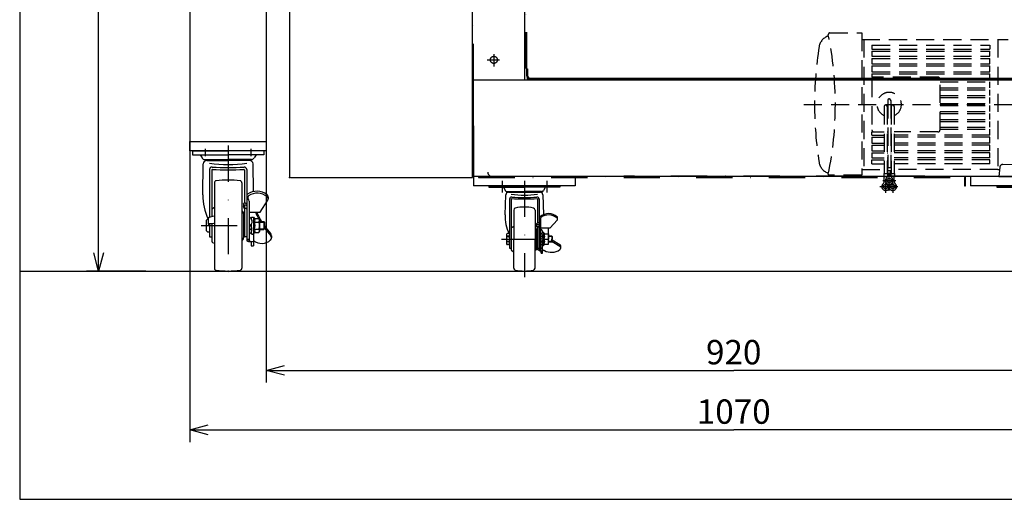
# Model space of a CAD drawing. Extents: x 0 to 3264, y 0 to 2268.
# Drawn here: x 0 to 969, y 0 to 472 of the extents above; entities that cross this region are included whole.
import ezdxf

# ---------------------------------------------------------------- set-up
doc = ezdxf.new("R2010")
doc.units = 0
doc.header["$LTSCALE"] = 71.28
doc.linetypes.add('DASHDOT', pattern=[1, 0.5, -0.25, 0, -0.25])
doc.linetypes.add('HIDDEN', pattern=[0.375, 0.25, -0.125])
doc.layers.get('0').update_dxf_attribs({"linetype": 'CONTINUOUS'})
doc.layers.add('LEVEL001', color=7, linetype='CONTINUOUS')
doc.styles.add('GMM001', font='txt.shx', dxfattribs={"bigfont": 'bigfont.shx'})
doc.dimstyles.new('GMM001', dxfattribs={"dimtxt": 24, "dimasz": 18, "dimexe": 12, "dimexo": 0, "dimgap": 6, "dimtad": 3, "dimdec": 6, "dimtxsty": 'GMM001', "dimblk1": 'OPEN30', "dimblk2": 'OPEN30', "dimsah": 1, "dimcen": 6, "dimclrd": 1, "dimclre": 1, "dimclrt": 7, "dimaunit": 1, "dimazin": 3, "dimtfac": 0.625, "dimtdec": 0, "dimtmove": 0, "dimatfit": 3, "dimtolj": 1, "dimtzin": 0})
doc.dimstyles.new('GMM002', dxfattribs={"dimtxt": 24, "dimasz": 18, "dimexe": 12, "dimexo": 0, "dimgap": 6, "dimtad": 3, "dimdec": 6, "dimtxsty": 'GMM001', "dimblk1": 'OPEN30', "dimblk2": 'OPEN30', "dimsah": 1, "dimcen": 6, "dimclrd": 1, "dimclre": 1, "dimclrt": 7, "dimazin": 3, "dimtfac": 0.625, "dimtdec": 0, "dimtmove": 0, "dimatfit": 3, "dimtolj": 1, "dimtzin": 0})

# ---------------------------------------------------------------- blocks, each defined once
blk = doc.blocks.new('A2')
at = {"color": 7, "linetype": 'CONTINUOUS'}
blk.add_lwpolyline([(0, 0), (544, 0), (544, 378), (0, 378)], close=True, dxfattribs=at)
blk = doc.blocks.new('_OPEN30')
at = {"color": 0, "linetype": 'BYBLOCK'}
for p, q in [((-1, 0.268), (0, 0)), ((0, 0), (-1, -0.268)), ((0, 0), (-1, 0))]:
    blk.add_line(p, q, dxfattribs=at)
blk = doc.blocks.new('*D1')
at = {"layer": 'LEVEL001', "color": 1, "linetype": 'CONTINUOUS'}
for p, q in [((1237.57, 994.86), (1409.99, 994.86)), ((1397.99, 994.86), (1397.99, 609.86)), ((1397.99, 224.86), (1397.99, 609.86)), ((876.1, 224.86), (1409.99, 224.86))]:
    blk.add_line(p, q, dxfattribs=at)
at = {"layer": 'LEVEL001', "color": 1, "linetype": 'CONTINUOUS', "xscale": 18, "yscale": 18, "zscale": 18}
for p, rotation in [((1397.99, 994.86), 90), ((1397.99, 224.86), 270)]:
    blk.add_blockref('_OPEN30', p, dxfattribs=dict(at, rotation=rotation))
at = {"layer": 'LEVEL001', "color": 7, "insert": (1391.99, 609.86), "char_height": 24, "attachment_point": 8, "rotation": 90, "style": 'GMM001'}
blk.add_mtext('\\A1;770', dxfattribs=at)
blk = doc.blocks.new('*D2')
at = {"layer": 'LEVEL001', "color": 1, "linetype": 'CONTINUOUS'}
for p, q in [((586.07, 1550.86), (65.64, 1550.86)), ((77.64, 1550.86), (77.64, 887.86)), ((77.64, 224.86), (77.64, 887.86)), ((124.24, 224.86), (65.64, 224.86))]:
    blk.add_line(p, q, dxfattribs=at)
at = {"layer": 'LEVEL001', "color": 1, "linetype": 'CONTINUOUS', "xscale": 18, "yscale": 18, "zscale": 18}
for p, rotation in [((77.64, 1550.86), 90), ((77.64, 224.86), 270)]:
    blk.add_blockref('_OPEN30', p, dxfattribs=dict(at, rotation=rotation))
at = {"layer": 'LEVEL001', "color": 7, "insert": (71.64, 887.86), "char_height": 24, "attachment_point": 8, "rotation": 90, "style": 'GMM001'}
blk.add_mtext('\\A1;1326', dxfattribs=at)
blk = doc.blocks.new('*D5')
at = {"layer": 'LEVEL001', "color": 1, "linetype": 'CONTINUOUS'}
for p, q in [((1237.57, 383.65), (1237.57, 56.42)), ((167.57, 368.95), (167.57, 56.42)), ((167.57, 68.42), (702.57, 68.42)), ((1237.57, 68.42), (702.57, 68.42))]:
    blk.add_line(p, q, dxfattribs=at)
at = {"layer": 'LEVEL001', "color": 1, "linetype": 'CONTINUOUS', "xscale": 18, "yscale": 18, "zscale": 18, "rotation": 180}
blk.add_blockref('_OPEN30', (167.57, 68.42), dxfattribs=at)
at = {"layer": 'LEVEL001', "color": 1, "linetype": 'CONTINUOUS', "xscale": 18, "yscale": 18, "zscale": 18}
blk.add_blockref('_OPEN30', (1237.57, 68.42), dxfattribs=at)
at = {"layer": 'LEVEL001', "color": 7, "insert": (702.57, 74.42), "char_height": 24, "attachment_point": 8, "style": 'GMM001'}
blk.add_mtext('\\A1;1070', dxfattribs=at)
blk = doc.blocks.new('*D6')
at = {"layer": 'LEVEL001', "color": 1, "linetype": 'CONTINUOUS'}
for p, q in [((1162.57, 370.05), (1162.57, 114.96)), ((242.57, 359.63), (242.57, 114.96)), ((242.57, 126.96), (702.57, 126.96)), ((1162.57, 126.96), (702.57, 126.96))]:
    blk.add_line(p, q, dxfattribs=at)
at = {"layer": 'LEVEL001', "color": 1, "linetype": 'CONTINUOUS', "xscale": 18, "yscale": 18, "zscale": 18, "rotation": 180}
blk.add_blockref('_OPEN30', (242.57, 126.96), dxfattribs=at)
at = {"layer": 'LEVEL001', "color": 1, "linetype": 'CONTINUOUS', "xscale": 18, "yscale": 18, "zscale": 18}
blk.add_blockref('_OPEN30', (1162.57, 126.96), dxfattribs=at)
at = {"layer": 'LEVEL001', "color": 7, "insert": (702.57, 132.96), "char_height": 24, "attachment_point": 8, "style": 'GMM001'}
blk.add_mtext('\\A1;920', dxfattribs=at)
blk = doc.blocks.new('BLOCK006')
at = {"layer": 'LEVEL001', "color": 3, "linetype": 'CONTINUOUS'}
for p, q in [((170.07, 343.36), (170.07, 339.36)), ((170.07, 343.36), (205.07, 343.36)), ((170.07, 339.36), (205.07, 339.36)), ((177.57, 339.36), (179.51, 336.2)), ((240.07, 343.36), (205.07, 343.36)), ((240.07, 339.36), (205.07, 339.36)), ((232.57, 339.36), (230.62, 336.2)), ((240.07, 343.36), (240.07, 339.36)), ((180.07, 299.84), (180.57, 330.32)), ((182.07, 334.76), (205.07, 334.76)), ((184.07, 333.76), (205.07, 333.76)), ((228.07, 334.76), (205.07, 334.76)), ((226.07, 333.76), (205.07, 333.76)), ((230.01, 303.12), (229.57, 330.32)), ((186.77, 324.72), (186.77, 278.05)), ((189.07, 324.44), (189.07, 278.66)), ((221.07, 324.44), (221.07, 291.54)), ((223.37, 324.72), (223.37, 254.67)), ((191.57, 311.79), (191.57, 269.66)), ((218.57, 311.79), (218.57, 227.54)), ((220.37, 291.26), (220.37, 288.16)), ((221.07, 289.27), (220.37, 291.26)), ((222.18, 291.7), (223.37, 291.7)), ((225.67, 293.56), (225.67, 254.67)), ((236.67, 282.87), (244.08, 294.68)), ((244.47, 298), (244.47, 296)), ((191.57, 287.37), (189.97, 286.61)), ((221.07, 286.17), (220.37, 288.16)), ((220.37, 281.66), (220.37, 257.66)), ((221.07, 289.27), (221.07, 286.17)), ((221.07, 286.17), (221.07, 258.66)), ((222.75, 289.7), (223.37, 289.7)), ((222.75, 286.6), (223.37, 286.6)), ((225.67, 282.87), (236.67, 282.87)), ((183.47, 273.91), (183.47, 265.41)), ((185.37, 276.14), (185.37, 270.89)), ((185.82, 271.68), (190.97, 272.13)), ((186.64, 271.38), (189.07, 271.59)), ((186.77, 271.39), (186.77, 258.66)), ((186.85, 278.07), (190.97, 279.17)), ((189.07, 271.96), (189.07, 269.66)), ((220.37, 273.66), (221.07, 273.66)), ((228.47, 278.06), (230.07, 278.06)), ((228.47, 274.76), (228.47, 272.36)), ((230.07, 278.06), (230.07, 261.26)), ((230.07, 278.06), (230.97, 276.59)), ((230.97, 276.59), (235.37, 276.59)), ((230.97, 273.13), (235.37, 273.13)), ((235.97, 275.66), (235.37, 276.59)), ((235.97, 275.66), (235.97, 263.66)), ((235.97, 273.66), (240.14, 273.66)), ((235.97, 273.04), (240.77, 273.04)), ((240.14, 273.66), (240.14, 265.66)), ((240.77, 273.04), (240.14, 273.66)), ((240.77, 273.04), (240.77, 266.29)), ((185.37, 270.89), (186.37, 270.89)), ((185.47, 263.41), (186.77, 263.41)), ((186.37, 271.08), (186.37, 270.89)), ((189.07, 269.66), (189.07, 258.66)), ((191.57, 269.66), (191.57, 227.54)), ((220.37, 265.66), (221.07, 265.66)), ((225.67, 266.29), (228.47, 266.29)), ((225.67, 265.66), (228.47, 265.66)), ((228.47, 264.56), (228.47, 266.96)), ((230.07, 261.26), (230.97, 262.73)), ((230.97, 266.2), (235.37, 266.2)), ((230.97, 262.73), (235.37, 262.73)), ((235.37, 262.73), (235.97, 263.66)), ((235.97, 266.29), (240.77, 266.29)), ((235.97, 265.66), (240.14, 265.66)), ((240.14, 265.66), (240.77, 266.29)), ((186.77, 258.66), (189.07, 258.66)), ((189.07, 258.66), (189.07, 254.16)), ((191.57, 251.96), (189.97, 252.72)), ((223.37, 258.66), (221.07, 258.66)), ((223.37, 256.2), (225.67, 256.2)), ((223.37, 254.67), (225.67, 254.67)), ((226.08, 253.9), (228.38, 253.9)), ((227.87, 253.9), (227.87, 249.58)), ((228.47, 261.26), (230.07, 261.26)), ((230.17, 261.26), (230.17, 249.58)), ((247.77, 259.6), (247.77, 257.6)), ((227.87, 249.58), (230.17, 249.58))]:
    blk.add_line(p, q, dxfattribs=at)
at = {"layer": 'LEVEL001', "color": 4, "linetype": 'DASHDOT'}
for p, q in [((182.57, 345.27), (182.57, 337.84)), ((205.07, 348.36), (205.07, 220.86)), ((227.57, 345.27), (227.57, 337.84)), ((178.47, 269.66), (245.77, 269.66))]:
    blk.add_line(p, q, dxfattribs=at)
at = {"layer": 'LEVEL001', "color": 3, "linetype": 'CONTINUOUS'}
for centre, radius, start, end in [((182.07, 337.76), 3, 211.51359, 270.00002), ((184.07, 330.26), 3.5, 90, 179.05923), ((187.27, 335.24), 2.78, 189.9081, 212.14351), ((188.15, 335.24), 2.78, 189.9081, 212.14351), ((205.07, 450.07), 120.3, 261.25047, 278.74953), ((190.69, 335.24), 2.78, 189.9081, 212.14351), ((194.62, 335.24), 2.78, 189.9081, 212.14351), ((199.58, 335.24), 2.78, 189.9081, 212.14351), ((194.62, 335.24), 2.78, 327.85648, 333.06384), ((199.58, 335.24), 2.78, 327.85648, 350.09199), ((205.07, 335.24), 2.78, 189.9081, 212.14351), ((205.07, 335.24), 2.78, 327.85648, 350.09193), ((210.55, 335.24), 2.78, 189.90804, 212.14351), ((210.55, 335.24), 2.78, 327.85648, 350.09193), ((215.51, 335.24), 2.78, 206.9362, 212.14351), ((215.51, 335.24), 2.78, 327.85648, 350.09193), ((219.44, 335.24), 2.78, 327.85648, 350.09193), ((221.98, 335.24), 2.78, 327.85648, 350.09193), ((222.87, 335.24), 2.78, 327.80113, 350.09193), ((226.07, 330.26), 3.5, 0.94076, 90), ((228.07, 337.76), 3, 270.00002, 328.48644), ((189.27, 324.72), 2.5, 87.31753, 180.00001), ((189.57, 324.44), 0.5, 87.37619, 180.00001), ((205.07, 661.95), 335.1, 267.31753, 272.68247), ((205.07, 662.68), 338.09, 267.37618, 272.62381), ((220.57, 324.44), 0.5, 0, 92.62382), ((220.87, 324.72), 2.5, 0, 92.68247), ((193.57, 311.79), 2, 96.73901, 180.00001), ((205.07, 214.46), 100, 83.26099, 96.73901), ((216.57, 311.79), 2, 0, 83.26099), ((225.37, 298.94), 2, 130.12081, 180.00001), ((233.45, 287.45), 16.05, 51.81542, 125.74523), ((233.72, 286.17), 15.33, 50.01194, 123.48665), ((236.07, 299.88), 56, 180.04229, 205.12935), ((222.18, 287.7), 4, 90, 116.90642), ((226.37, 297.29), 2, 123.48665, 218.43329), ((221.67, 293.56), 4, 0, 38.4334), ((241.97, 298), 2.5, 0, 55.72888), ((241.97, 296), 2.5, 327.86343, 50.01194), ((190.67, 285.16), 1.6, 115.66964, 180.00001), ((217.37, 281.66), 3, 0, 66.42188), ((222.75, 286.2), 3.5, 90, 118.80293), ((222.75, 283.1), 3.5, 90, 118.80293), ((305.84, 313.81), 80, 202.75325, 207.72465), ((306.1, 315.52), 80, 204.08608, 211.5451), ((185.47, 273.91), 2, 92.86633, 180.00001), ((187.37, 276.14), 2, 105, 180.00001), ((185.87, 271.18), 0.5, 95, 180.00001), ((186.67, 271.08), 0.3, 95, 180.00001), ((223.47, 273.75), 5, 32.84872, 63.89612), ((229.77, 276.41), 2.1, 128.26733, 231.73266), ((232.62, 269.66), 4.96, 146.99127, 213.00872), ((228.77, 274.86), 2.8, 321.78657, 38.21343), ((221.27, 269.66), 10.3, 340.34736, 19.65264), ((233.17, 274.86), 2.8, 321.78657, 27.54324), ((225.67, 269.66), 10.3, 340.34736, 19.65264), ((305.84, 313.81), 80, 209.14041, 210.12076), ((185.47, 265.41), 2, 179.99999, 270), ((235.31, 264.42), 10, 137.9344, 164.64518), ((223.95, 269.77), 5, 290.02832, 304.84283), ((223.47, 265.58), 5, 296.10388, 327.15128), ((229.77, 262.91), 2.1, 128.26733, 231.73266), ((228.77, 264.47), 2.8, 321.78668, 38.21332), ((233.17, 264.47), 2.8, 332.45213, 38.21332), ((306.1, 315.52), 80, 215.24587, 222.35609), ((305.84, 313.81), 80, 215.5677, 222.62216), ((244.77, 259.6), 3, 0, 42.35609), ((190.67, 254.16), 1.6, 179.99999, 244.33037), ((217.37, 257.66), 3, 293.57812, 0), ((226.08, 259.05), 5.15, 238.14626, 282.90031), ((228.38, 259.05), 5.15, 238.14624, 290.23404), ((238.19, 264.99), 12.88, 231.47279, 312.43116), ((244.77, 257.6), 3, 308.49831, 42.62216), ((193.57, 227.54), 2, 179.99999, 263.26098), ((205.07, 324.86), 100, 263.26099, 276.73901), ((216.57, 227.54), 2, 276.73901, 0)]:
    blk.add_arc(centre, radius, start, end, dxfattribs=at)
at = {"layer": 'LEVEL001', "color": 3}
blk.add_point((205.07, 224.86), dxfattribs=at)
blk = doc.blocks.new('BLOCK011')
at = {"layer": 'LEVEL001', "color": 7, "linetype": 'CONTINUOUS'}
for p, q in [((265.57, 882.86), (265.57, 317.86)), ((445.57, 317.86), (445.57, 603.86)), ((496.57, 580.48), (496.57, 412.86)), ((498.57, 423.86), (499.57, 423.86)), ((498.57, 423.86), (498.57, 417.86)), ((499.57, 423.86), (499.57, 417.86)), ((446.57, 317.86), (446.57, 412.86)), ((499.57, 412.86), (446.57, 412.86)), ((499.57, 412.86), (499.57, 413.86)), ((499.57, 413.86), (993.57, 413.86)), ((993.57, 412.86), (499.57, 412.86)), ((502.57, 414.86), (990.57, 414.86)), ((446.57, 367.86), (446.57, 308.86)), ((266.57, 316.86), (445.57, 316.86)), ((1046.57, 317.86), (446.57, 317.86)), ((546.57, 317.86), (546.57, 308.86)), ((935.57, 317.86), (935.57, 308.86)), ((546.57, 308.86), (446.57, 308.86)), ((461.57, 308.86), (496.57, 308.86)), ((461.57, 308.86), (461.57, 307.36)), ((461.57, 307.36), (496.57, 307.36)), ((476.21, 307.1), (477.8, 304.12)), ((479.57, 303.06), (496.57, 303.06)), ((480.87, 302.46), (512.27, 302.46)), ((531.57, 308.86), (496.57, 308.86)), ((531.57, 307.36), (496.57, 307.36)), ((513.57, 303.06), (496.57, 303.06)), ((516.92, 307.1), (515.33, 304.12)), ((531.57, 308.86), (531.57, 307.36)), ((1060.57, 308.86), (935.57, 308.86)), ((961.57, 308.86), (996.57, 308.86)), ((961.57, 308.86), (961.57, 307.36)), ((961.57, 307.36), (996.57, 307.36)), ((477.66, 280.37), (478.37, 300.07)), ((482.07, 295.89), (482.07, 247.46)), ((483.57, 296.32), (483.57, 245.96)), ((509.57, 296.32), (509.57, 272.07)), ((511.07, 295.89), (511.07, 245.35)), ((514.76, 300.07), (515.47, 280.43)), ((486.07, 284.9), (486.07, 256.36)), ((507.07, 284.9), (507.07, 256.36)), ((508.47, 271.49), (508.87, 270.04)), ((508.47, 269.39), (508.47, 271.49)), ((510.38, 272.18), (511.07, 272.18)), ((512.57, 277.19), (512.57, 245.35)), ((522.07, 267.57), (528.86, 274.89)), ((529.27, 275.91), (529.27, 277.21)), ((481.07, 261.86), (480.07, 261.86)), ((484.42, 268.12), (486.07, 268.9)), ((507.07, 267.11), (507.57, 267.11)), ((508.47, 269.39), (508.87, 267.94)), ((508.57, 266.11), (508.57, 256.36)), ((508.87, 267.94), (508.87, 270.04)), ((509.57, 268.24), (509.57, 247.46)), ((510.39, 270.46), (511.07, 270.46)), ((510.39, 268.36), (511.07, 268.36)), ((512.57, 267.57), (522.07, 267.57)), ((514.37, 260.36), (513.89, 261.7)), ((514.12, 262.3), (514.37, 262.44)), ((514.37, 264.06), (514.37, 262.44)), ((514.37, 262.86), (515.37, 262.86)), ((515.37, 262.86), (515.37, 256.36)), ((515.37, 262.86), (516.57, 261.36)), ((519.87, 267.57), (519.87, 261.36)), ((479.07, 260.86), (479.07, 251.86)), ((481.07, 259.16), (480.07, 259.16)), ((481.07, 258.66), (480.07, 258.66)), ((481.07, 254.06), (480.07, 254.06)), ((481.07, 253.56), (480.07, 253.56)), ((486.07, 227.83), (486.07, 256.36)), ((507.07, 227.83), (507.07, 256.36)), ((508.57, 259.61), (509.57, 259.61)), ((508.57, 246.61), (508.57, 256.36)), ((508.57, 253.11), (509.57, 253.11)), ((512.57, 258.61), (514.37, 259.76)), ((514.37, 252.73), (512.57, 253.86)), ((514.37, 253.86), (512.57, 253.86)), ((514.37, 258.86), (512.96, 258.86)), ((514.37, 253.36), (513.36, 253.36)), ((514.37, 259.36), (513.74, 259.36)), ((514.37, 252.36), (513.89, 251.03)), ((514.37, 260.36), (514.37, 258.16)), ((514.37, 252.36), (514.37, 254.56)), ((515.37, 249.86), (515.37, 256.36)), ((516.07, 261.36), (520.37, 261.36)), ((516.07, 256.36), (519.87, 256.36)), ((520.37, 261.36), (520.37, 256.36)), ((523.57, 259.36), (520.37, 259.36)), ((524.07, 258.86), (520.37, 258.86)), ((520.37, 251.36), (520.37, 256.36)), ((524.07, 253.86), (520.37, 253.86)), ((523.57, 253.36), (520.37, 253.36)), ((523.57, 259.36), (523.57, 256.36)), ((523.57, 259.36), (524.07, 258.86)), ((523.57, 253.36), (523.57, 256.36)), ((523.57, 253.36), (524.07, 253.86)), ((524.07, 258.86), (524.07, 256.36)), ((524.07, 253.86), (524.07, 256.36)), ((524.07, 255.7), (531.44, 250.98)), ((524.07, 253.97), (531.44, 249.24)), ((481.07, 250.86), (480.07, 250.86)), ((482.07, 247.46), (483.57, 247.46)), ((484.42, 244.61), (486.07, 243.82)), ((507.07, 245.61), (507.57, 245.61)), ((509.57, 247.46), (511.07, 247.46)), ((509.87, 245.78), (509.87, 247.46)), ((509.87, 245.78), (511.07, 245.78)), ((511.07, 245.54), (512.57, 245.54)), ((512.73, 244.17), (511.33, 244.9)), ((512.81, 244.92), (514.09, 244.14)), ((513.27, 242.38), (513.27, 243.29)), ((513.27, 242.38), (514.57, 242.38)), ((514.12, 250.43), (514.37, 250.29)), ((514.37, 248.66), (514.37, 250.29)), ((514.37, 249.86), (515.37, 249.86)), ((514.57, 242.38), (514.57, 249.86)), ((515.37, 249.86), (516.57, 251.36)), ((516.05, 245.19), (516.26, 245.07)), ((516.07, 251.36), (520.37, 251.36)), ((532.37, 247.56), (532.37, 249.29))]:
    blk.add_line(p, q, dxfattribs=at)
at = {"layer": 'LEVEL001', "color": 1, "linetype": 'DASHDOT'}
for p, q in [((446.57, 412.86), (446.57, 603.86)), ((497.57, 602.86), (497.57, 412.86)), ((498.57, 602.86), (498.57, 412.86)), ((466.57, 438.6), (466.57, 426.36)), ((459.87, 432.86), (472.02, 432.86)), ((498.57, 412.86), (446.57, 412.86)), ((451.57, 317.86), (451.57, 316.86)), ((929.57, 317.86), (451.57, 317.86)), ((451.57, 316.86), (929.57, 316.86)), ((594.57, 318.46), (594.57, 317.86)), ((890.57, 318.46), (594.57, 318.46)), ((890.57, 317.86), (890.57, 318.46)), ((929.57, 316.86), (929.57, 308.86)), ((930.57, 308.86), (930.57, 316.86)), ((929.57, 308.86), (930.57, 308.86))]:
    blk.add_line(p, q, dxfattribs=at)
at = {"layer": 'LEVEL001', "color": 1, "linetype": 'HIDDEN'}
for p, q in [((797.13, 459.36), (828.57, 459.36)), ((828.57, 459.36), (828.57, 319.36)), ((828.57, 452.86), (962.57, 452.86)), ((830.57, 452.86), (830.57, 324.86)), ((838.57, 447.34), (838.57, 443.36)), ((838.57, 447.34), (954.57, 447.34)), ((954.57, 447.34), (954.57, 443.36)), ((962.57, 452.86), (972.57, 453.04)), ((962.57, 452.86), (962.57, 324.86)), ((838.57, 443.36), (954.57, 443.36)), ((838.57, 441.36), (954.57, 441.36)), ((838.57, 441.36), (838.57, 436.36)), ((838.57, 436.36), (954.57, 436.36)), ((954.57, 436.36), (954.57, 441.36)), ((838.57, 434.36), (954.57, 434.36)), ((838.57, 434.36), (838.57, 428.86)), ((838.57, 428.86), (954.57, 428.86)), ((838.57, 426.86), (954.57, 426.86)), ((838.57, 426.86), (838.57, 421.06)), ((954.57, 428.86), (954.57, 434.36)), ((954.57, 421.06), (954.57, 426.86)), ((838.57, 421.06), (954.57, 421.06)), ((838.57, 419.06), (954.57, 419.06)), ((838.57, 419.06), (838.57, 415.86)), ((954.57, 413.26), (954.57, 419.06)), ((903.57, 415.86), (838.57, 415.86)), ((838.57, 413.86), (838.57, 363.86)), ((905.57, 363.86), (905.57, 413.86)), ((905.57, 413.26), (954.57, 413.26)), ((905.57, 411.26), (954.57, 411.26)), ((954.57, 405.46), (954.57, 411.26)), ((905.57, 405.46), (954.57, 405.46)), ((905.57, 403.46), (954.57, 403.46)), ((905.57, 397.66), (954.57, 397.66)), ((954.57, 397.66), (954.57, 403.46)), ((771.57, 388.86), (1003.99, 388.86)), ((854.12, 392.86), (854.12, 326.99)), ((857.01, 392.86), (857.01, 326.99)), ((905.57, 395.66), (954.57, 395.66)), ((905.57, 389.86), (954.57, 389.86)), ((905.57, 387.86), (954.57, 387.86)), ((954.57, 389.86), (954.57, 395.66)), ((954.57, 382.06), (954.57, 387.86)), ((850.62, 386.86), (850.62, 320.99)), ((853.51, 386.86), (853.51, 320.99)), ((857.62, 386.86), (857.62, 320.99)), ((860.51, 386.86), (860.51, 320.99)), ((905.57, 382.06), (954.57, 382.06)), ((905.57, 380.06), (954.57, 380.06)), ((954.57, 374.26), (954.57, 380.06)), ((905.57, 374.26), (954.57, 374.26)), ((905.57, 372.26), (954.57, 372.26)), ((954.57, 366.46), (954.57, 372.26)), ((838.57, 358.66), (838.57, 361.86)), ((838.57, 361.86), (850.62, 361.86)), ((838.57, 358.66), (850.62, 358.66)), ((853.51, 361.86), (854.12, 361.86)), ((853.51, 358.66), (854.12, 358.66)), ((857.01, 361.86), (857.62, 361.86)), ((857.01, 358.66), (857.62, 358.66)), ((903.57, 361.86), (860.51, 361.86)), ((954.57, 358.66), (860.51, 358.66)), ((905.57, 366.46), (954.57, 366.46)), ((905.57, 364.46), (954.57, 364.46)), ((954.57, 358.66), (954.57, 364.46)), ((838.57, 356.66), (850.62, 356.66)), ((838.57, 356.66), (838.57, 350.86)), ((838.57, 350.86), (850.62, 350.86)), ((838.57, 348.86), (850.62, 348.86)), ((838.57, 348.86), (838.57, 343.36)), ((853.51, 356.66), (854.12, 356.66)), ((853.51, 350.86), (854.12, 350.86)), ((853.51, 348.86), (854.12, 348.86)), ((857.01, 356.66), (857.62, 356.66)), ((857.01, 350.86), (857.62, 350.86)), ((857.01, 348.86), (857.62, 348.86)), ((954.57, 356.66), (860.51, 356.66)), ((954.57, 350.86), (860.51, 350.86)), ((954.57, 348.86), (860.51, 348.86)), ((954.57, 350.86), (954.57, 356.66)), ((954.57, 343.36), (954.57, 348.86)), ((838.57, 343.36), (850.62, 343.36)), ((838.57, 341.36), (850.62, 341.36)), ((838.57, 341.36), (838.57, 336.36)), ((853.51, 343.36), (854.12, 343.36)), ((853.51, 341.36), (854.12, 341.36)), ((857.01, 343.36), (857.62, 343.36)), ((857.01, 341.36), (857.62, 341.36)), ((954.57, 343.36), (860.51, 343.36)), ((954.57, 341.36), (860.51, 341.36)), ((954.57, 336.36), (954.57, 341.36)), ((838.57, 336.36), (850.62, 336.36)), ((838.57, 334.36), (850.62, 334.36)), ((838.57, 330.38), (838.57, 334.36)), ((838.57, 330.38), (850.62, 330.38)), ((853.51, 336.36), (854.12, 336.36)), ((853.51, 334.36), (854.12, 334.36)), ((853.51, 330.38), (854.12, 330.38)), ((857.01, 336.36), (857.62, 336.36)), ((857.01, 334.36), (857.62, 334.36)), ((857.01, 330.38), (857.62, 330.38)), ((954.57, 336.36), (860.51, 336.36)), ((954.57, 334.36), (860.51, 334.36)), ((954.57, 330.38), (860.51, 330.38)), ((954.57, 330.38), (954.57, 334.36)), ((967.36, 329.86), (986.11, 330.19)), ((828.57, 324.86), (850.62, 324.86)), ((850.25, 320.99), (853.88, 320.99)), ((850.25, 320.99), (850.25, 317.99)), ((853.51, 324.86), (853.75, 324.86)), ((853.75, 326.99), (857.38, 326.99)), ((853.75, 326.99), (853.75, 323.99)), ((853.75, 323.99), (857.38, 323.99)), ((853.88, 320.99), (853.88, 317.99)), ((854.25, 319.18), (854.25, 323.99)), ((854.25, 319.79), (856.88, 319.79)), ((855.57, 303.99), (855.57, 321.74)), ((856.88, 319.18), (856.88, 323.99)), ((857.25, 320.99), (860.88, 320.99)), ((857.25, 320.99), (857.25, 317.99)), ((857.38, 326.99), (857.38, 323.99)), ((857.38, 324.86), (857.62, 324.86)), ((962.57, 324.86), (860.51, 324.86)), ((860.88, 320.99), (860.88, 317.99)), ((962.57, 324.86), (964.18, 324.84)), ((964.38, 327.12), (963.57, 317.86)), ((466.57, 317.86), (465.07, 317.86)), ((828.57, 319.36), (795.71, 319.36)), ((849.19, 313.99), (862.07, 313.99)), ((850.25, 317.99), (853.88, 317.99)), ((850.75, 313.18), (850.75, 317.99)), ((850.75, 313.79), (851.82, 313.79)), ((852.07, 311.61), (852.07, 301.99)), ((853.38, 317.07), (853.38, 317.99)), ((857.25, 317.99), (860.88, 317.99)), ((857.75, 317.07), (857.75, 317.99)), ((859.07, 311.61), (859.07, 301.99)), ((859.31, 313.79), (860.38, 313.79)), ((860.38, 313.18), (860.38, 317.99)), ((963.57, 317.86), (1053.57, 317.86)), ((846.25, 307.99), (864.75, 307.99))]:
    blk.add_line(p, q, dxfattribs=at)
at = {"layer": 'LEVEL001', "color": 1, "linetype": 'CONTINUOUS'}
blk.add_line((445.57, 316.86), (445.57, 317.86), dxfattribs=at)
at = {"layer": 'LEVEL001', "color": 7, "linetype": 'DASHDOT'}
for p, q in [((474.57, 313.86), (474.57, 302.36)), ((496.57, 313.86), (496.57, 218.86)), ((518.57, 313.86), (518.57, 302.36)), ((474.07, 256.36), (529.07, 256.36))]:
    blk.add_line(p, q, dxfattribs=at)
at = {"layer": 'LEVEL001', "color": 1, "linetype": 'DASHDOT'}
blk.add_circle((466.57, 432.86), 3.5, dxfattribs=at)
at = {"layer": 'LEVEL001', "color": 1, "linetype": 'HIDDEN'}
for centre in [(852.07, 307.99), (855.57, 313.99), (859.07, 307.99)]:
    blk.add_circle(centre, 2.15, dxfattribs=at)
for centre, radius, start, end in [((799.46, 443.89), 13, 105.915, 170.8757), ((797.13, 457.86), 1.5, 90, 191.4865), ((457.57, 388.86), 345, 348.51367, 11.48632), ((1142.07, 388.86), 360, 170.8754, 189.1246), ((840.57, 413.86), 2, 90, 180), ((903.57, 413.86), 2, 0, 90), ((855.57, 388.86), 12, 294.33575, 245.66409), ((852.07, 386.86), 1.5, 344.43631, 195.56351), ((852.07, 386.86), 1.45, 0, 180), ((855.57, 392.86), 1.5, 344.43631, 195.56351), ((855.57, 392.86), 1.45, 0, 180), ((859.07, 386.86), 1.5, 344.43631, 195.56351), ((859.07, 386.86), 1.45, 0, 180), ((855.57, 388.86), 12, 260.13931, 263.08359), ((855.57, 388.86), 12, 276.91611, 279.8605), ((840.57, 363.86), 2, 180, 270), ((903.57, 363.86), 2, 270, 0), ((799.46, 333.84), 13, 189.1246, 254.0854), ((967.36, 326.86), 3, 90, 175.0005), ((465.07, 322.36), 4.5, 180, 270), ((797.13, 319.86), 1.5, 168.51379, 199.4704), ((852.07, 307.99), 3.75, 129.73689, 37.58773), ((847.75, 313.18), 3, 309.73639, 0), ((855.57, 313.99), 3.75, 129.73689, 50.26337), ((851.25, 319.18), 3, 309.73639, 0), ((859.07, 307.99), 3.75, 201.0318, 50.26337), ((859.07, 307.99), 3.75, 142.4118, 158.9677), ((859.88, 319.18), 3, 180, 230.26331), ((863.38, 313.18), 3, 180, 230.26331)]:
    blk.add_arc(centre, radius, start, end, dxfattribs=at)
at = {"layer": 'LEVEL001', "color": 7, "linetype": 'CONTINUOUS'}
for centre, radius, start, end in [((502.57, 417.86), 4, 180, 270), ((502.57, 417.86), 3, 180, 270), ((266.57, 317.86), 1, 180, 270), ((475.77, 306.86), 0.5, 28.16416, 90.00002), ((479.57, 305.06), 2, 208.1641, 270), ((480.87, 299.96), 2.5, 89.99998, 177.57486), ((484.07, 303.55), 1.98, 194.13116, 213.12623), ((484.61, 303.55), 1.98, 194.13116, 213.12623), ((496.57, 370.05), 70.55, 259.38165, 280.61835), ((486.35, 303.55), 1.98, 194.13116, 213.12623), ((489.12, 303.55), 1.98, 194.13116, 213.12623), ((492.65, 303.55), 1.98, 194.13116, 213.12623), ((489.12, 303.55), 1.98, 326.87377, 332.59521), ((492.65, 303.55), 1.98, 326.87377, 345.86883), ((496.57, 303.55), 1.98, 194.13116, 213.12623), ((496.57, 303.55), 1.98, 326.87377, 345.86884), ((500.48, 303.55), 1.98, 194.13116, 213.12623), ((500.48, 303.55), 1.98, 326.87377, 345.86884), ((504.01, 303.55), 1.98, 207.40479, 213.12623), ((504.01, 303.55), 1.98, 326.87377, 345.86884), ((506.78, 303.55), 1.98, 326.87377, 345.86884), ((508.52, 303.55), 1.98, 326.87377, 345.86884), ((509.07, 303.55), 1.98, 326.87377, 345.86884), ((512.27, 299.96), 2.5, 2.42513, 89.99998), ((513.57, 305.06), 2, 270, 331.83587), ((517.37, 306.86), 0.5, 89.99996, 151.83583), ((484.06, 295.75), 2, 85.81248, 179.53496), ((496.57, 465.07), 169.25, 265.59479, 274.40519), ((496.57, 466.55), 169.25, 265.81255, 274.18744), ((509.07, 295.75), 2, 0.465, 94.18749), ((488.07, 284.9), 2, 102.92549, 179.99996), ((496.57, 247.86), 40, 89.99999, 102.92549), ((496.57, 247.86), 40, 77.07454, 90.00004), ((505.07, 284.9), 2, 0.00005, 77.07455), ((520.82, 266.96), 14.5, 90.22611, 128.35834), ((520.76, 269.66), 11.8, 47.13928, 90.03035), ((515.63, 278.76), 38, 177.57486, 206.78318), ((510.38, 269.18), 3, 90, 129.73047), ((513.07, 276.76), 2, 128.35834, 180.00001), ((513.07, 277.19), 0.5, 124.67273, 180.00001), ((520.42, 267.48), 12.68, 48.49407, 127.34758), ((527.77, 277.21), 1.5, 0, 47.13928), ((527.77, 275.91), 1.5, 317.10141, 47.13928), ((480.07, 260.86), 1, 90.00002, 180.00001), ((481.07, 260.86), 1, 0.00004, 90.00002), ((485.07, 266.76), 1.5, 115.57194, 180.00001), ((507.57, 266.11), 1, 0.00005, 90.00004), ((510.39, 267.46), 3, 90, 120.57807), ((510.39, 265.36), 3, 90, 120.57807), ((512.57, 264.06), 1.8, 0, 90), ((514.37, 261.86), 0.5, 120, 199.47122), ((480.07, 260.16), 1, 179.99999, 269.99997), ((480.07, 257.66), 1, 90.00002, 180.00001), ((480.07, 255.06), 1, 179.99999, 269.99997), ((480.07, 252.56), 1, 90.00002, 180.00001), ((481.07, 260.16), 1, 269.99998, 0.00002), ((481.07, 257.66), 1, 0.00004, 90.00002), ((481.07, 255.06), 1, 269.99998, 0.00002), ((481.07, 252.56), 1, 0.00004, 90.00002), ((517.36, 256.36), 3.49, 148.95178, 211.04823), ((510.07, 258.86), 6.5, 337.38013, 22.61986), ((510.07, 253.86), 6.5, 337.38013, 22.61987), ((513.87, 258.86), 6.5, 337.38013, 22.61987), ((513.87, 253.86), 6.5, 337.38013, 22.61987), ((480.07, 251.86), 1, 179.99999, 269.99997), ((481.07, 251.86), 1, 269.99998, 0.00002), ((485.07, 245.96), 1.5, 180.00005, 244.42812), ((507.57, 246.61), 1, 269.99996, 0), ((511.57, 245.35), 0.5, 179.99999, 242.30345), ((512.57, 248.66), 1.8, 270, 0), ((513.07, 245.35), 0.5, 179.99999, 242.30328), ((512.27, 243.29), 1, 0, 62.30346), ((514.37, 250.86), 0.5, 160.52877, 240.00001), ((513.57, 243.29), 1, 0, 62.30329), ((515.57, 244.31), 1, 61.17885, 180.00001), ((523.2, 257.69), 14.41, 241.17885, 305.66659), ((530.37, 249.29), 2, 0, 57.3639), ((530.37, 247.56), 2, 307.07022, 57.3639), ((488.07, 227.83), 2, 180.00004, 257.07451), ((496.57, 264.86), 40, 257.07451, 270.00001), ((496.57, 264.86), 40, 269.99996, 282.92546), ((505.07, 227.83), 2, 282.92545, 0)]:
    blk.add_arc(centre, radius, start, end, dxfattribs=at)
at = {"layer": 'LEVEL001', "color": 1, "linetype": 'DASHDOT'}
blk.add_arc((929.57, 316.86), 1, 0, 90, dxfattribs=at)
at = {"layer": 'LEVEL001', "color": 7}
for p in [(446.57, 412.86), (499.57, 414.86), (499.57, 414.86), (499.57, 413.86), (499.57, 413.86), (265.57, 316.86), (446.57, 317.86)]:
    blk.add_point(p, dxfattribs=at)
at = {"layer": 'LEVEL001', "color": 1}
for p in [(460.57, 317.86), (930.57, 317.86)]:
    blk.add_point(p, dxfattribs=at)

msp = doc.modelspace()

# ---------------------------------------------------------------- linework, layer by layer
at = {"layer": 'LEVEL001', "color": 7, "linetype": 'CONTINUOUS'}
for p, q in [((167.5657952, 994.8633188), (167.5657952, 352.3633188)), ((242.5657952, 943.8633188), (242.5657952, 352.3633188)), ((167.5657952, 352.3633188), (242.5657952, 352.3633188)), ((0, 224.8633188), (1331.6461001, 224.8633188))]:
    msp.add_line(p, q, dxfattribs=at)
at = {"layer": 'LEVEL001', "color": 1, "linetype": 'HIDDEN'}
msp.add_line((242.5657952, 943.8633188), (242.5657952, 442.8633188), dxfattribs=at)
at = {"layer": 'LEVEL001', "color": 7, "linetype": 'CONTINUOUS'}
msp.add_lwpolyline([(242.5657952, 352.3633188), (242.5657952, 343.3633188), (167.5657952, 343.3633188), (167.5657952, 352.3633188)], dxfattribs=at)

# ---------------------------------------------------------------- block references
at = {"xscale": 6, "yscale": 6}
msp.add_blockref('A2', (0, 0), dxfattribs=at)
for name in ['BLOCK011', 'BLOCK006']:
    msp.add_blockref(name, (0, 0))

# ---------------------------------------------------------------- dimensions: what is measured, and where the dimension line sits
at = {"layer": 'LEVEL001', "color": 7, "linetype": 'CONTINUOUS'}
for base, p1, p2, angle, dimstyle, picture, middle in [((77.6420577302, 1550.8633188046), (124.2432687262, 224.8633188046), (586.0657951893, 1550.8633188046), 90, 'GMM002', '*D2', (77.6420577302, 887.8633188047)), ((1397.9929540633, 224.8633188046), (1237.5657951893, 994.8633188047), (876.1033057996, 224.8633188046), 270, 'GMM001', '*D1', (1397.9929540633, 609.8633188047)), ((242.5657951893, 126.9602708506), (1162.5657951893, 370.0519843321), (242.5657951893, 359.6345746926), 180, 'GMM001', '*D6', (702.5657951893, 126.9602708506))]:
    dim = msp.add_linear_dim(base=base, p1=p1, p2=p2, angle=angle, dimstyle=dimstyle, dxfattribs=at)
    dim.commit()
    dim.dimension.update_dxf_attribs({"geometry": picture, "text_midpoint": middle})
dim = msp.add_linear_dim(base=(1237.5657951893, 68.4189291579), p1=(167.5657951893, 368.9530815202), p2=(1237.5657951893, 383.6489320205), dimstyle='GMM001', dxfattribs=at)
dim.commit()
dim.dimension.update_dxf_attribs({"geometry": '*D5', "text_midpoint": (702.5657951893, 68.4189291579)})

doc.saveas('drawing.dxf')
